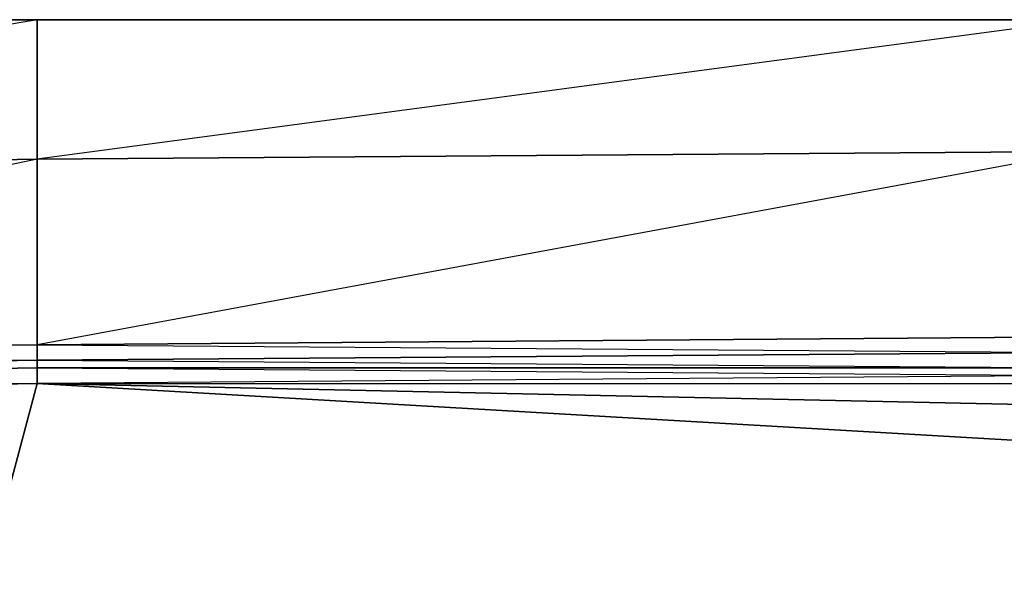
# Model space of a CAD drawing. Units: inches. Extents: x 0 to 27, y -25.5 to 0.
# Drawn here: x 8.9 to 13.2, y -2.5 to 0 of the extents above; entities that cross this region are included whole.
import ezdxf

# ---------------------------------------------------------------- set-up
doc = ezdxf.new("R2010")
doc.units = ezdxf.units.IN
doc.header["$MEASUREMENT"] = 0
doc.layers.get('0').update_dxf_attribs({"true_color": 0x1ab158})

msp = doc.modelspace()

# ---------------------------------------------------------------- linework, layer by layer
at = {"color": 121}
for points in [[(0.4188, -0.8838), (0.4188, 0.0331), (0.2832, -1.0194), (0.3171, -0.0008), (0.4188, 0.0331), (1.2326, 0.0331), (4.9313, 0.0331), (8.9691, 0.0331), (13.5509, 0.0331)], [(25.8677, 0.0331), (22.169, 0.0331), (18.1651, 0.0331), (13.5509, 0.0331), (8.9691, 0.0331), (4.9313, 0.0331), (1.2326, 0.0331)], [(13.5509, -1.3585), (13.5509, -1.4263), (8.9691, -1.4602), (8.9691, -1.3924)], [(8.9691, -1.3924), (13.5509, -1.3585)], [(8.9691, -1.3924), (13.5509, -1.4263), (13.5509, -1.3585)], [(8.9691, -1.3924), (8.9691, -1.4602), (4.9313, -1.528), (4.9313, -1.4263)], [(4.9313, -1.4263), (8.9691, -1.3924)], [(4.9313, -1.4263), (8.9691, -1.4602), (8.9691, -1.3924)], [(5.033, -2.5806), (4.9313, -1.6312), (8.9691, -1.562), (8.6979, -2.5806)], [(8.9691, -1.562), (26.5459, -1.9363), (26.7154, -2.6145), (26.6815, -2.072), (26.5459, -1.9363), (26.2746, -1.7668), (25.8338, -1.699)], [(26.7154, -2.6145), (26.5459, -1.9363), (8.9691, -1.562)]]:
    msp.add_lwpolyline(points, dxfattribs=at)
for points in [[(8.9691, 0.0331), (8.9691, -0.5786), (4.9313, -0.6465), (4.9313, 0.0331)], [(4.9313, -0.6465), (8.9691, -0.5786), (8.9691, 0.0331)], [(8.9691, -0.5786), (8.9691, 0.0331), (13.5509, 0.0331), (13.5509, -0.5447)], [(8.9691, -0.5786), (13.5509, -0.5447), (13.5509, 0.0331)], [(8.9691, -1.3924), (8.9691, -0.5786), (13.5509, -0.5447), (13.5509, -1.3585)], [(8.9691, -1.3924), (13.5509, -1.3585), (13.5509, -0.5447)], [(4.9313, -1.4263), (4.9313, -0.6465), (8.9691, -0.5786), (8.9691, -1.3924)], [(4.9313, -1.4263), (8.9691, -1.3924), (8.9691, -0.5786)], [(8.9691, -1.4602), (8.9691, -1.4941), (4.9313, -1.562), (4.9313, -1.528)], [(4.9313, -1.528), (8.9691, -1.4941), (4.9313, -1.562), (8.9691, -1.562), (4.9313, -1.6312), (8.6979, -2.5806), (8.9691, -1.562), (8.9691, -1.4941), (8.9691, -1.4602)], [(13.5509, -1.4263), (13.5509, -1.4941), (8.9691, -1.4941), (8.9691, -1.4602)], [(8.9691, -1.4602), (13.5509, -1.4941), (8.9691, -1.4941), (13.5509, -1.528), (8.9691, -1.562), (18.1651, -1.562), (26.5459, -1.9363), (25.8338, -1.699), (22.169, -1.6312), (22.169, -1.562), (18.1651, -1.4941), (22.169, -1.6312), (18.1651, -1.562), (18.1651, -1.4941), (18.1651, -1.4602), (13.5509, -1.4263), (18.1651, -1.4941), (13.5509, -1.4941), (18.1651, -1.562), (13.5509, -1.528), (13.5509, -1.4941), (13.5509, -1.4263)], [(4.9313, -1.562), (8.9691, -1.4941), (8.9691, -1.562), (4.9313, -1.6312)], [(8.9691, -1.4941), (13.5509, -1.4941), (13.5509, -1.528), (8.9691, -1.562)], [(18.1651, -1.562), (13.5509, -1.528), (8.9691, -1.562)], [(8.9691, -1.562), (16.57, -2.0042)]]:
    msp.add_lwpolyline(points, close=True, dxfattribs=at)

doc.saveas('drawing.dxf')
